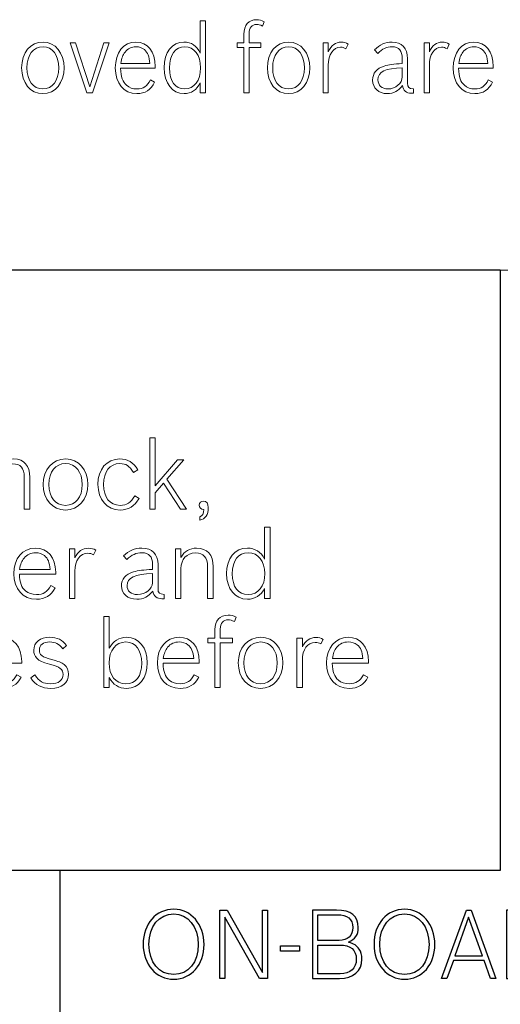
# Model space of a CAD drawing. Units: inches. Extents: x 37 to 313, y 30 to 238.
# Drawn here: x 117 to 130, y 113 to 140 of the extents above; entities that cross this region are included whole.
import ezdxf

# ---------------------------------------------------------------- set-up
doc = ezdxf.new("R2010")
doc.units = ezdxf.units.IN
doc.header["$MEASUREMENT"] = 0
doc.layers.add('Artworlk', color=7, linetype='Continuous')

# ---------------------------------------------------------------- blocks, each defined once
blk = doc.blocks.new('block 69')
at = {"layer": 'Artworlk', "color": 7, "lineweight": 25}
for points in [[(122.503, 115.438), (122.707, 115.438), (123.684, 113.706), (123.684, 115.438), (123.829, 115.438), (123.829, 113.545), (123.607, 113.545), (122.648, 115.245), (122.648, 113.545), (122.503, 113.545), (122.503, 115.438)], [(128.8, 113.545), (128.646, 113.545), (129.343, 115.438), (129.47, 115.438), (130.158, 113.545), (130.01, 113.545), (129.83, 114.045), (128.977, 114.045), (128.8, 113.545)], [(138.396, 115.438), (138.547, 115.438), (138.547, 113.545), (138.396, 113.545), (138.396, 115.438)], [(139.084, 115.438), (139.288, 115.438), (140.265, 113.706), (140.265, 115.438), (140.411, 115.438), (140.411, 113.545), (140.189, 113.545), (139.23, 115.245), (139.23, 113.545), (139.084, 113.545), (139.084, 115.438)], [(141.333, 115.309), (140.751, 115.309), (140.751, 115.438), (142.067, 115.438), (142.067, 115.309), (141.484, 115.309), (141.484, 113.545), (141.333, 113.545), (141.333, 115.309)], [(129.782, 114.175), (129.401, 115.24), (129.022, 114.175), (129.782, 114.175)], [(124.191, 114.451), (124.71, 114.451), (124.71, 114.302), (124.191, 114.302), (124.191, 114.451)]]:
    blk.add_lwpolyline(points, dxfattribs=at)
for points, knots in [([(122.068, 114.487), (122.068, 113.926), (121.718, 113.523), (121.228, 113.523), (120.738, 113.523), (120.381, 113.931), (120.381, 114.493), (120.381, 115.057), (120.736, 115.462), (121.231, 115.462), (121.708, 115.462), (122.068, 115.044), (122.068, 114.487)], [0, 0, 0, 0, 1, 1, 1, 2, 2, 2, 3, 3, 3, 4, 4, 4, 4]), ([(120.542, 114.49), (120.542, 113.992), (120.818, 113.653), (121.226, 113.653), (121.636, 113.653), (121.906, 113.984), (121.906, 114.487), (121.906, 114.978), (121.62, 115.332), (121.228, 115.332), (120.821, 115.332), (120.542, 114.991), (120.542, 114.49)], [0, 0, 0, 0, 1, 1, 1, 2, 2, 2, 3, 3, 3, 4, 4, 4, 4]), ([(125.072, 115.438), (125.072, 115.438), (125.742, 115.438), (125.742, 115.438), (126.136, 115.438), (126.343, 115.272), (126.343, 114.954), (126.343, 114.755), (126.261, 114.631), (126.07, 114.549), (126.224, 114.504), (126.301, 114.453), (126.367, 114.358), (126.417, 114.284), (126.444, 114.186), (126.444, 114.08), (126.444, 113.749), (126.205, 113.545), (125.819, 113.545), (125.819, 113.545), (125.072, 113.545), (125.072, 113.545), (125.072, 113.545), (125.072, 115.438), (125.072, 115.438)], [0, 0, 0, 0, 1, 1, 1, 2, 2, 2, 3, 3, 3, 4, 4, 4, 5, 5, 5, 6, 6, 6, 7, 7, 7, 8, 8, 8, 8]), ([(128.465, 114.487), (128.465, 113.926), (128.116, 113.523), (127.626, 113.523), (127.136, 113.523), (126.778, 113.931), (126.778, 114.493), (126.778, 115.057), (127.133, 115.462), (127.628, 115.462), (128.105, 115.462), (128.465, 115.044), (128.465, 114.487)], [0, 0, 0, 0, 1, 1, 1, 2, 2, 2, 3, 3, 3, 4, 4, 4, 4]), ([(126.94, 114.49), (126.94, 113.992), (127.215, 113.653), (127.623, 113.653), (128.034, 113.653), (128.304, 113.984), (128.304, 114.487), (128.304, 114.978), (128.018, 115.332), (127.626, 115.332), (127.218, 115.332), (126.94, 114.991), (126.94, 114.49)], [0, 0, 0, 0, 1, 1, 1, 2, 2, 2, 3, 3, 3, 4, 4, 4, 4]), ([(130.451, 115.438), (130.451, 115.438), (131.105, 115.438), (131.105, 115.438), (131.473, 115.438), (131.69, 115.25), (131.69, 114.938), (131.69, 114.8), (131.651, 114.694), (131.569, 114.612), (131.494, 114.538), (131.426, 114.506), (131.285, 114.477), (131.497, 114.419), (131.59, 114.3), (131.635, 114.016), (131.666, 113.828), (131.741, 113.619), (131.794, 113.558), (131.794, 113.558), (131.794, 113.545), (131.794, 113.545), (131.794, 113.545), (131.637, 113.545), (131.637, 113.545), (131.569, 113.661), (131.518, 113.82), (131.479, 114.059), (131.428, 114.323), (131.298, 114.427), (131.02, 114.427), (131.02, 114.427), (130.602, 114.427), (130.602, 114.427), (130.602, 114.427), (130.602, 113.545), (130.602, 113.545), (130.602, 113.545), (130.451, 113.545), (130.451, 113.545), (130.451, 113.545), (130.451, 115.438), (130.451, 115.438)], [0, 0, 0, 0, 1, 1, 1, 2, 2, 2, 3, 3, 3, 4, 4, 4, 5, 5, 5, 6, 6, 6, 7, 7, 7, 8, 8, 8, 9, 9, 9, 10, 10, 10, 11, 11, 11, 12, 12, 12, 13, 13, 13, 14, 14, 14, 14]), ([(132.168, 115.438), (132.168, 115.438), (132.743, 115.438), (132.743, 115.438), (133.299, 115.438), (133.617, 115.092), (133.617, 114.487), (133.617, 113.876), (133.307, 113.545), (132.74, 113.545), (132.74, 113.545), (132.168, 113.545), (132.168, 113.545), (132.168, 113.545), (132.168, 115.438), (132.168, 115.438)], [0, 0, 0, 0, 1, 1, 1, 2, 2, 2, 3, 3, 3, 4, 4, 4, 5, 5, 5, 5]), ([(134.623, 115.438), (134.623, 115.438), (135.28, 115.438), (135.28, 115.438), (135.667, 115.438), (135.887, 115.245), (135.887, 114.906), (135.887, 114.572), (135.664, 114.382), (135.278, 114.382), (135.278, 114.382), (134.774, 114.382), (134.774, 114.382), (134.774, 114.382), (134.774, 113.545), (134.774, 113.545), (134.774, 113.545), (134.623, 113.545), (134.623, 113.545), (134.623, 113.545), (134.623, 115.438), (134.623, 115.438)], [0, 0, 0, 0, 1, 1, 1, 2, 2, 2, 3, 3, 3, 4, 4, 4, 5, 5, 5, 6, 6, 6, 7, 7, 7, 7]), ([(137.916, 114.487), (137.916, 113.926), (137.567, 113.523), (137.077, 113.523), (136.587, 113.523), (136.229, 113.931), (136.229, 114.493), (136.229, 115.057), (136.584, 115.462), (137.079, 115.462), (137.556, 115.462), (137.916, 115.044), (137.916, 114.487)], [0, 0, 0, 0, 1, 1, 1, 2, 2, 2, 3, 3, 3, 4, 4, 4, 4]), ([(136.391, 114.49), (136.391, 113.992), (136.666, 113.653), (137.074, 113.653), (137.484, 113.653), (137.755, 113.984), (137.755, 114.487), (137.755, 114.978), (137.469, 115.332), (137.077, 115.332), (136.669, 115.332), (136.391, 114.991), (136.391, 114.49)], [0, 0, 0, 0, 1, 1, 1, 2, 2, 2, 3, 3, 3, 4, 4, 4, 4]), ([(143.416, 115.007), (143.307, 115.24), (143.175, 115.327), (142.924, 115.327), (142.661, 115.327), (142.513, 115.205), (142.513, 114.988), (142.513, 114.89), (142.545, 114.813), (142.611, 114.763), (142.688, 114.702), (142.762, 114.676), (143.008, 114.612), (143.244, 114.554), (143.366, 114.501), (143.461, 114.416), (143.562, 114.326), (143.612, 114.207), (143.612, 114.059), (143.612, 113.73), (143.371, 113.523), (142.987, 113.523), (142.619, 113.523), (142.37, 113.704), (142.275, 114.043), (142.275, 114.043), (142.423, 114.072), (142.423, 114.072), (142.508, 113.791), (142.685, 113.659), (142.982, 113.659), (143.281, 113.659), (143.456, 113.805), (143.456, 114.056), (143.456, 114.17), (143.416, 114.26), (143.339, 114.321), (143.263, 114.382), (143.167, 114.421), (142.966, 114.474), (142.703, 114.54), (142.614, 114.575), (142.518, 114.649), (142.41, 114.729), (142.357, 114.843), (142.357, 114.986), (142.357, 115.277), (142.579, 115.462), (142.921, 115.462), (143.238, 115.462), (143.437, 115.332), (143.554, 115.044), (143.554, 115.044), (143.416, 115.007), (143.416, 115.007)], [0, 0, 0, 0, 1, 1, 1, 2, 2, 2, 3, 3, 3, 4, 4, 4, 5, 5, 5, 6, 6, 6, 7, 7, 7, 8, 8, 8, 9, 9, 9, 10, 10, 10, 11, 11, 11, 12, 12, 12, 13, 13, 13, 14, 14, 14, 15, 15, 15, 16, 16, 16, 17, 17, 17, 18, 18, 18, 18]), ([(125.811, 114.599), (126.054, 114.599), (126.187, 114.726), (126.187, 114.959), (126.187, 115.192), (126.044, 115.309), (125.753, 115.309), (125.753, 115.309), (125.223, 115.309), (125.223, 115.309), (125.223, 115.309), (125.223, 114.599), (125.223, 114.599), (125.223, 114.599), (125.811, 114.599), (125.811, 114.599)], [0, 0, 0, 0, 1, 1, 1, 2, 2, 2, 3, 3, 3, 4, 4, 4, 5, 5, 5, 5]), ([(131.079, 114.556), (131.373, 114.556), (131.534, 114.691), (131.534, 114.935), (131.534, 115.179), (131.386, 115.309), (131.108, 115.309), (131.108, 115.309), (130.602, 115.309), (130.602, 115.309), (130.602, 115.309), (130.602, 114.556), (130.602, 114.556), (130.602, 114.556), (131.079, 114.556), (131.079, 114.556)], [0, 0, 0, 0, 1, 1, 1, 2, 2, 2, 3, 3, 3, 4, 4, 4, 5, 5, 5, 5]), ([(132.753, 113.674), (133.217, 113.674), (133.455, 113.953), (133.455, 114.493), (133.455, 115.026), (133.212, 115.309), (132.751, 115.309), (132.751, 115.309), (132.319, 115.309), (132.319, 115.309), (132.319, 115.309), (132.319, 113.674), (132.319, 113.674), (132.319, 113.674), (132.753, 113.674), (132.753, 113.674)], [0, 0, 0, 0, 1, 1, 1, 2, 2, 2, 3, 3, 3, 4, 4, 4, 5, 5, 5, 5]), ([(135.291, 114.512), (135.571, 114.512), (135.73, 114.655), (135.73, 114.911), (135.73, 115.171), (135.577, 115.309), (135.291, 115.309), (135.291, 115.309), (134.774, 115.309), (134.774, 115.309), (134.774, 115.309), (134.774, 114.512), (134.774, 114.512), (134.774, 114.512), (135.291, 114.512), (135.291, 114.512)], [0, 0, 0, 0, 1, 1, 1, 2, 2, 2, 3, 3, 3, 4, 4, 4, 5, 5, 5, 5]), ([(125.84, 113.674), (126.12, 113.674), (126.287, 113.826), (126.287, 114.077), (126.287, 114.334), (126.128, 114.469), (125.829, 114.469), (125.829, 114.469), (125.223, 114.469), (125.223, 114.469), (125.223, 114.469), (125.223, 113.674), (125.223, 113.674), (125.223, 113.674), (125.84, 113.674), (125.84, 113.674)], [0, 0, 0, 0, 1, 1, 1, 2, 2, 2, 3, 3, 3, 4, 4, 4, 5, 5, 5, 5])]:
    blk.add_open_spline(points, degree=3, knots=knots, dxfattribs=at)
blk = doc.blocks.new('block 129')
at = {"layer": 'Artworlk', "color": 7, "lineweight": 9}
blk.add_lwpolyline([(118.353, 139.45), (118.51, 139.45), (118.902, 138.234), (119.288, 139.45), (119.439, 139.45), (118.981, 138.065), (118.817, 138.065), (118.353, 139.45)], dxfattribs=at)
for points, knots in [([(121.964, 138.343), (121.866, 138.147), (121.712, 138.044), (121.513, 138.044), (121.186, 138.044), (120.964, 138.335), (120.964, 138.762), (120.964, 139.188), (121.181, 139.471), (121.511, 139.471), (121.712, 139.471), (121.866, 139.368), (121.964, 139.167), (121.964, 139.167), (121.964, 140.059), (121.964, 140.059), (121.964, 140.059), (122.108, 140.059), (122.108, 140.059), (122.108, 140.059), (122.108, 138.065), (122.108, 138.065), (122.108, 138.065), (121.964, 138.065), (121.964, 138.065), (121.964, 138.065), (121.964, 138.343), (121.964, 138.343)], [0, 0, 0, 0, 1, 1, 1, 2, 2, 2, 3, 3, 3, 4, 4, 4, 5, 5, 5, 6, 6, 6, 7, 7, 7, 8, 8, 8, 9, 9, 9, 9]), ([(122.985, 139.45), (122.985, 139.45), (123.174, 139.45), (123.174, 139.45), (123.174, 139.45), (123.174, 139.686), (123.174, 139.686), (123.174, 139.943), (123.302, 140.091), (123.522, 140.091), (123.605, 140.091), (123.66, 140.075), (123.733, 140.033), (123.733, 140.033), (123.69, 139.914), (123.69, 139.914), (123.612, 139.953), (123.582, 139.961), (123.524, 139.961), (123.393, 139.961), (123.318, 139.866), (123.318, 139.704), (123.318, 139.704), (123.318, 139.45), (123.318, 139.45), (123.318, 139.45), (123.638, 139.45), (123.638, 139.45), (123.638, 139.45), (123.638, 139.32), (123.638, 139.32), (123.638, 139.32), (123.318, 139.32), (123.318, 139.32), (123.318, 139.32), (123.318, 138.065), (123.318, 138.065), (123.318, 138.065), (123.174, 138.065), (123.174, 138.065), (123.174, 138.065), (123.174, 139.32), (123.174, 139.32), (123.174, 139.32), (122.985, 139.32), (122.985, 139.32), (122.985, 139.32), (122.985, 139.45), (122.985, 139.45)], [0, 0, 0, 0, 1, 1, 1, 2, 2, 2, 3, 3, 3, 4, 4, 4, 5, 5, 5, 6, 6, 6, 7, 7, 7, 8, 8, 8, 9, 9, 9, 10, 10, 10, 11, 11, 11, 12, 12, 12, 13, 13, 13, 14, 14, 14, 15, 15, 15, 16, 16, 16, 16]), ([(118.189, 138.759), (118.189, 138.338), (117.945, 138.044), (117.6, 138.044), (117.255, 138.044), (117.013, 138.338), (117.013, 138.759), (117.013, 139.18), (117.257, 139.471), (117.607, 139.471), (117.945, 139.471), (118.189, 139.172), (118.189, 138.759)], [0, 0, 0, 0, 1, 1, 1, 2, 2, 2, 3, 3, 3, 4, 4, 4, 4]), ([(117.161, 138.759), (117.161, 138.402), (117.333, 138.174), (117.6, 138.174), (117.867, 138.174), (118.041, 138.402), (118.041, 138.756), (118.041, 139.109), (117.867, 139.342), (117.605, 139.342), (117.333, 139.342), (117.161, 139.116), (117.161, 138.759)], [0, 0, 0, 0, 1, 1, 1, 2, 2, 2, 3, 3, 3, 4, 4, 4, 4]), ([(120.699, 138.359), (120.593, 138.145), (120.435, 138.044), (120.205, 138.044), (119.845, 138.044), (119.608, 138.327), (119.608, 138.756), (119.608, 139.18), (119.84, 139.471), (120.178, 139.471), (120.508, 139.471), (120.712, 139.215), (120.712, 138.796), (120.712, 138.796), (120.712, 138.746), (120.712, 138.746), (120.712, 138.746), (119.757, 138.746), (119.757, 138.746), (119.764, 138.505), (119.81, 138.372), (119.921, 138.274), (119.994, 138.208), (120.089, 138.174), (120.205, 138.174), (120.384, 138.174), (120.493, 138.248), (120.581, 138.425), (120.581, 138.425), (120.699, 138.359), (120.699, 138.359)], [0, 0, 0, 0, 1, 1, 1, 2, 2, 2, 3, 3, 3, 4, 4, 4, 5, 5, 5, 6, 6, 6, 7, 7, 7, 8, 8, 8, 9, 9, 9, 10, 10, 10, 10]), ([(120.566, 138.876), (120.55, 139.077), (120.508, 139.183), (120.414, 139.262), (120.354, 139.315), (120.273, 139.342), (120.18, 139.342), (120.057, 139.342), (119.953, 139.291), (119.878, 139.194), (119.812, 139.109), (119.785, 139.032), (119.762, 138.876), (119.762, 138.876), (120.566, 138.876), (120.566, 138.876)], [0, 0, 0, 0, 1, 1, 1, 2, 2, 2, 3, 3, 3, 4, 4, 4, 5, 5, 5, 5]), ([(121.113, 138.754), (121.113, 138.388), (121.266, 138.174), (121.528, 138.174), (121.8, 138.174), (121.972, 138.402), (121.972, 138.759), (121.972, 139.109), (121.798, 139.342), (121.533, 139.342), (121.269, 139.342), (121.113, 139.125), (121.113, 138.754)], [0, 0, 0, 0, 1, 1, 1, 2, 2, 2, 3, 3, 3, 4, 4, 4, 4]), ([(124.998, 138.759), (124.998, 138.338), (124.754, 138.044), (124.409, 138.044), (124.063, 138.044), (123.822, 138.338), (123.822, 138.759), (123.822, 139.18), (124.066, 139.471), (124.416, 139.471), (124.754, 139.471), (124.998, 139.172), (124.998, 138.759)], [0, 0, 0, 0, 1, 1, 1, 2, 2, 2, 3, 3, 3, 4, 4, 4, 4]), ([(123.97, 138.759), (123.97, 138.402), (124.142, 138.174), (124.409, 138.174), (124.676, 138.174), (124.849, 138.402), (124.849, 138.756), (124.849, 139.109), (124.676, 139.342), (124.414, 139.342), (124.142, 139.342), (123.97, 139.116), (123.97, 138.759)], [0, 0, 0, 0, 1, 1, 1, 2, 2, 2, 3, 3, 3, 4, 4, 4, 4]), ([(125.369, 139.45), (125.369, 139.45), (125.512, 139.45), (125.512, 139.45), (125.512, 139.45), (125.512, 139.204), (125.512, 139.204), (125.596, 139.381), (125.714, 139.469), (125.87, 139.469), (125.946, 139.469), (126.001, 139.453), (126.064, 139.416), (126.064, 139.416), (126.001, 139.286), (126.001, 139.286), (125.946, 139.318), (125.91, 139.329), (125.853, 139.329), (125.646, 139.329), (125.512, 139.132), (125.512, 138.83), (125.512, 138.83), (125.512, 138.065), (125.512, 138.065), (125.512, 138.065), (125.369, 138.065), (125.369, 138.065), (125.369, 138.065), (125.369, 139.45), (125.369, 139.45)], [0, 0, 0, 0, 1, 1, 1, 2, 2, 2, 3, 3, 3, 4, 4, 4, 5, 5, 5, 6, 6, 6, 7, 7, 7, 8, 8, 8, 9, 9, 9, 10, 10, 10, 10]), ([(127.869, 138.057), (127.846, 138.055), (127.823, 138.055), (127.805, 138.055), (127.674, 138.055), (127.591, 138.129), (127.564, 138.272), (127.458, 138.118), (127.322, 138.044), (127.145, 138.044), (126.906, 138.044), (126.74, 138.198), (126.74, 138.417), (126.74, 138.608), (126.853, 138.746), (127.057, 138.807), (127.191, 138.846), (127.317, 138.865), (127.561, 138.876), (127.561, 138.876), (127.561, 139.013), (127.561, 139.013), (127.561, 139.236), (127.47, 139.342), (127.279, 139.342), (127.13, 139.342), (127.012, 139.286), (126.881, 139.156), (126.881, 139.156), (126.793, 139.254), (126.793, 139.254), (126.936, 139.405), (127.088, 139.471), (127.279, 139.471), (127.553, 139.471), (127.705, 139.31), (127.705, 139.011), (127.705, 139.011), (127.705, 138.333), (127.705, 138.333), (127.705, 138.221), (127.745, 138.184), (127.869, 138.179), (127.869, 138.179), (127.869, 138.057), (127.869, 138.057)], [0, 0, 0, 0, 1, 1, 1, 2, 2, 2, 3, 3, 3, 4, 4, 4, 5, 5, 5, 6, 6, 6, 7, 7, 7, 8, 8, 8, 9, 9, 9, 10, 10, 10, 11, 11, 11, 12, 12, 12, 13, 13, 13, 14, 14, 14, 15, 15, 15, 15]), ([(128.169, 139.45), (128.169, 139.45), (128.312, 139.45), (128.312, 139.45), (128.312, 139.45), (128.312, 139.204), (128.312, 139.204), (128.395, 139.381), (128.514, 139.469), (128.67, 139.469), (128.745, 139.469), (128.801, 139.453), (128.864, 139.416), (128.864, 139.416), (128.801, 139.286), (128.801, 139.286), (128.745, 139.318), (128.71, 139.329), (128.652, 139.329), (128.446, 139.329), (128.312, 139.132), (128.312, 138.83), (128.312, 138.83), (128.312, 138.065), (128.312, 138.065), (128.312, 138.065), (128.169, 138.065), (128.169, 138.065), (128.169, 138.065), (128.169, 139.45), (128.169, 139.45)], [0, 0, 0, 0, 1, 1, 1, 2, 2, 2, 3, 3, 3, 4, 4, 4, 5, 5, 5, 6, 6, 6, 7, 7, 7, 8, 8, 8, 9, 9, 9, 10, 10, 10, 10]), ([(130.063, 138.359), (129.958, 138.145), (129.799, 138.044), (129.57, 138.044), (129.209, 138.044), (128.972, 138.327), (128.972, 138.756), (128.972, 139.18), (129.204, 139.471), (129.542, 139.471), (129.872, 139.471), (130.076, 139.215), (130.076, 138.796), (130.076, 138.796), (130.076, 138.746), (130.076, 138.746), (130.076, 138.746), (129.121, 138.746), (129.121, 138.746), (129.129, 138.505), (129.174, 138.372), (129.285, 138.274), (129.358, 138.208), (129.454, 138.174), (129.57, 138.174), (129.748, 138.174), (129.857, 138.248), (129.945, 138.425), (129.945, 138.425), (130.063, 138.359), (130.063, 138.359)], [0, 0, 0, 0, 1, 1, 1, 2, 2, 2, 3, 3, 3, 4, 4, 4, 5, 5, 5, 6, 6, 6, 7, 7, 7, 8, 8, 8, 9, 9, 9, 10, 10, 10, 10]), ([(129.93, 138.876), (129.915, 139.077), (129.872, 139.183), (129.779, 139.262), (129.718, 139.315), (129.638, 139.342), (129.544, 139.342), (129.421, 139.342), (129.318, 139.291), (129.242, 139.194), (129.177, 139.109), (129.149, 139.032), (129.126, 138.876), (129.126, 138.876), (129.93, 138.876), (129.93, 138.876)], [0, 0, 0, 0, 1, 1, 1, 2, 2, 2, 3, 3, 3, 4, 4, 4, 5, 5, 5, 5]), ([(127.561, 138.759), (127.095, 138.751), (126.888, 138.648), (126.888, 138.425), (126.888, 138.272), (126.994, 138.174), (127.166, 138.174), (127.375, 138.174), (127.561, 138.33), (127.561, 138.505), (127.561, 138.505), (127.561, 138.759), (127.561, 138.759)], [0, 0, 0, 0, 1, 1, 1, 2, 2, 2, 3, 3, 3, 4, 4, 4, 4])]:
    blk.add_open_spline(points, degree=3, knots=knots, dxfattribs=at)
blk = doc.blocks.new('block 132')
at = {"layer": 'Artworlk', "color": 7, "lineweight": 9}
blk.add_lwpolyline([(120.942, 127.255), (120.712, 126.987), (120.712, 126.536), (120.561, 126.536), (120.561, 128.51), (120.712, 128.51), (120.712, 127.184), (121.329, 127.907), (121.506, 127.907), (121.038, 127.367), (121.586, 126.536), (121.416, 126.536), (120.942, 127.255)], dxfattribs=at)
for points, knots in [([(116.201, 128.51), (116.201, 128.51), (116.352, 128.51), (116.352, 128.51), (116.352, 128.51), (116.352, 127.666), (116.352, 127.666), (116.445, 127.839), (116.595, 127.928), (116.799, 127.928), (117.083, 127.928), (117.236, 127.748), (117.236, 127.417), (117.236, 127.417), (117.236, 126.536), (117.236, 126.536), (117.236, 126.536), (117.086, 126.536), (117.086, 126.536), (117.086, 126.536), (117.086, 127.428), (117.086, 127.428), (117.086, 127.674), (116.979, 127.794), (116.768, 127.794), (116.519, 127.794), (116.352, 127.627), (116.352, 127.383), (116.352, 127.383), (116.352, 126.536), (116.352, 126.536), (116.352, 126.536), (116.201, 126.536), (116.201, 126.536), (116.201, 126.536), (116.201, 128.51), (116.201, 128.51)], [0, 0, 0, 0, 1, 1, 1, 2, 2, 2, 3, 3, 3, 4, 4, 4, 5, 5, 5, 6, 6, 6, 7, 7, 7, 8, 8, 8, 9, 9, 9, 10, 10, 10, 11, 11, 11, 12, 12, 12, 12]), ([(118.848, 127.223), (118.848, 126.806), (118.591, 126.515), (118.228, 126.515), (117.865, 126.515), (117.611, 126.806), (117.611, 127.223), (117.611, 127.64), (117.868, 127.928), (118.236, 127.928), (118.591, 127.928), (118.848, 127.632), (118.848, 127.223)], [0, 0, 0, 0, 1, 1, 1, 2, 2, 2, 3, 3, 3, 4, 4, 4, 4]), ([(120.266, 126.833), (120.144, 126.62), (119.972, 126.515), (119.739, 126.515), (119.376, 126.515), (119.127, 126.804), (119.127, 127.223), (119.127, 127.645), (119.37, 127.928), (119.731, 127.928), (119.956, 127.928), (120.107, 127.839), (120.231, 127.632), (120.231, 127.632), (120.112, 127.556), (120.112, 127.556), (119.996, 127.74), (119.906, 127.8), (119.736, 127.8), (119.455, 127.8), (119.283, 127.58), (119.283, 127.22), (119.283, 126.859), (119.455, 126.644), (119.744, 126.644), (119.927, 126.644), (120.038, 126.717), (120.146, 126.906), (120.146, 126.906), (120.266, 126.833), (120.266, 126.833)], [0, 0, 0, 0, 1, 1, 1, 2, 2, 2, 3, 3, 3, 4, 4, 4, 5, 5, 5, 6, 6, 6, 7, 7, 7, 8, 8, 8, 9, 9, 9, 10, 10, 10, 10]), ([(117.767, 127.223), (117.767, 126.869), (117.947, 126.644), (118.228, 126.644), (118.509, 126.644), (118.691, 126.869), (118.691, 127.22), (118.691, 127.569), (118.509, 127.8), (118.233, 127.8), (117.947, 127.8), (117.767, 127.577), (117.767, 127.223)], [0, 0, 0, 0, 1, 1, 1, 2, 2, 2, 3, 3, 3, 4, 4, 4, 4]), ([(121.947, 126.326), (122.019, 126.347), (122.061, 126.421), (122.064, 126.526), (121.982, 126.534), (121.934, 126.576), (121.934, 126.647), (121.934, 126.714), (121.984, 126.764), (122.053, 126.764), (122.138, 126.764), (122.186, 126.696), (122.186, 126.581), (122.186, 126.376), (122.109, 126.266), (121.947, 126.238), (121.947, 126.238), (121.947, 126.326), (121.947, 126.326)], [0, 0, 0, 0, 1, 1, 1, 2, 2, 2, 3, 3, 3, 4, 4, 4, 5, 5, 5, 6, 6, 6, 6]), ([(123.745, 124.342), (123.641, 124.148), (123.48, 124.046), (123.271, 124.046), (122.926, 124.046), (122.693, 124.334), (122.693, 124.756), (122.693, 125.178), (122.921, 125.459), (123.268, 125.459), (123.48, 125.459), (123.641, 125.357), (123.745, 125.158), (123.745, 125.158), (123.745, 126.041), (123.745, 126.041), (123.745, 126.041), (123.896, 126.041), (123.896, 126.041), (123.896, 126.041), (123.896, 124.067), (123.896, 124.067), (123.896, 124.067), (123.745, 124.067), (123.745, 124.067), (123.745, 124.067), (123.745, 124.342), (123.745, 124.342)], [0, 0, 0, 0, 1, 1, 1, 2, 2, 2, 3, 3, 3, 4, 4, 4, 5, 5, 5, 6, 6, 6, 7, 7, 7, 8, 8, 8, 9, 9, 9, 9]), ([(117.942, 124.358), (117.831, 124.145), (117.664, 124.046), (117.423, 124.046), (117.045, 124.046), (116.796, 124.326), (116.796, 124.751), (116.796, 125.171), (117.039, 125.459), (117.394, 125.459), (117.741, 125.459), (117.956, 125.204), (117.956, 124.79), (117.956, 124.79), (117.956, 124.741), (117.956, 124.741), (117.956, 124.741), (116.952, 124.741), (116.952, 124.741), (116.96, 124.502), (117.008, 124.371), (117.124, 124.274), (117.201, 124.208), (117.302, 124.174), (117.423, 124.174), (117.611, 124.174), (117.725, 124.248), (117.818, 124.423), (117.818, 124.423), (117.942, 124.358), (117.942, 124.358)], [0, 0, 0, 0, 1, 1, 1, 2, 2, 2, 3, 3, 3, 4, 4, 4, 5, 5, 5, 6, 6, 6, 7, 7, 7, 8, 8, 8, 9, 9, 9, 10, 10, 10, 10]), ([(118.338, 125.438), (118.338, 125.438), (118.489, 125.438), (118.489, 125.438), (118.489, 125.438), (118.489, 125.194), (118.489, 125.194), (118.577, 125.37), (118.701, 125.456), (118.865, 125.456), (118.945, 125.456), (119.003, 125.44), (119.069, 125.404), (119.069, 125.404), (119.003, 125.275), (119.003, 125.275), (118.945, 125.307), (118.908, 125.317), (118.847, 125.317), (118.63, 125.317), (118.489, 125.123), (118.489, 124.824), (118.489, 124.824), (118.489, 124.067), (118.489, 124.067), (118.489, 124.067), (118.338, 124.067), (118.338, 124.067), (118.338, 124.067), (118.338, 125.438), (118.338, 125.438)], [0, 0, 0, 0, 1, 1, 1, 2, 2, 2, 3, 3, 3, 4, 4, 4, 5, 5, 5, 6, 6, 6, 7, 7, 7, 8, 8, 8, 9, 9, 9, 10, 10, 10, 10]), ([(120.964, 124.059), (120.94, 124.057), (120.916, 124.057), (120.898, 124.057), (120.76, 124.057), (120.673, 124.13), (120.644, 124.271), (120.532, 124.119), (120.389, 124.046), (120.204, 124.046), (119.952, 124.046), (119.778, 124.198), (119.778, 124.415), (119.778, 124.604), (119.897, 124.741), (120.111, 124.801), (120.252, 124.84), (120.384, 124.859), (120.641, 124.869), (120.641, 124.869), (120.641, 125.005), (120.641, 125.005), (120.641, 125.225), (120.546, 125.331), (120.344, 125.331), (120.188, 125.331), (120.064, 125.275), (119.926, 125.147), (119.926, 125.147), (119.833, 125.244), (119.833, 125.244), (119.984, 125.393), (120.143, 125.459), (120.344, 125.459), (120.633, 125.459), (120.792, 125.299), (120.792, 125.003), (120.792, 125.003), (120.792, 124.332), (120.792, 124.332), (120.792, 124.222), (120.834, 124.185), (120.964, 124.18), (120.964, 124.18), (120.964, 124.059), (120.964, 124.059)], [0, 0, 0, 0, 1, 1, 1, 2, 2, 2, 3, 3, 3, 4, 4, 4, 5, 5, 5, 6, 6, 6, 7, 7, 7, 8, 8, 8, 9, 9, 9, 10, 10, 10, 11, 11, 11, 12, 12, 12, 13, 13, 13, 14, 14, 14, 15, 15, 15, 15]), ([(121.278, 125.438), (121.278, 125.438), (121.429, 125.438), (121.429, 125.438), (121.429, 125.438), (121.429, 125.204), (121.429, 125.204), (121.527, 125.378), (121.665, 125.459), (121.863, 125.459), (122.154, 125.459), (122.319, 125.273), (122.319, 124.943), (122.319, 124.943), (122.319, 124.067), (122.319, 124.067), (122.319, 124.067), (122.168, 124.067), (122.168, 124.067), (122.168, 124.067), (122.168, 124.95), (122.168, 124.95), (122.168, 125.197), (122.054, 125.325), (121.831, 125.325), (121.585, 125.325), (121.429, 125.158), (121.429, 124.895), (121.429, 124.895), (121.429, 124.067), (121.429, 124.067), (121.429, 124.067), (121.278, 124.067), (121.278, 124.067), (121.278, 124.067), (121.278, 125.438), (121.278, 125.438)], [0, 0, 0, 0, 1, 1, 1, 2, 2, 2, 3, 3, 3, 4, 4, 4, 5, 5, 5, 6, 6, 6, 7, 7, 7, 8, 8, 8, 9, 9, 9, 10, 10, 10, 11, 11, 11, 12, 12, 12, 12]), ([(117.802, 124.869), (117.786, 125.068), (117.741, 125.173), (117.643, 125.252), (117.58, 125.304), (117.495, 125.331), (117.397, 125.331), (117.267, 125.331), (117.159, 125.281), (117.079, 125.184), (117.01, 125.1), (116.981, 125.024), (116.957, 124.869), (116.957, 124.869), (117.802, 124.869), (117.802, 124.869)], [0, 0, 0, 0, 1, 1, 1, 2, 2, 2, 3, 3, 3, 4, 4, 4, 5, 5, 5, 5]), ([(122.85, 124.748), (122.85, 124.387), (123.011, 124.174), (123.287, 124.174), (123.572, 124.174), (123.753, 124.4), (123.753, 124.754), (123.753, 125.1), (123.57, 125.331), (123.292, 125.331), (123.014, 125.331), (122.85, 125.116), (122.85, 124.748)], [0, 0, 0, 0, 1, 1, 1, 2, 2, 2, 3, 3, 3, 4, 4, 4, 4]), ([(120.641, 124.754), (120.151, 124.746), (119.934, 124.644), (119.934, 124.423), (119.934, 124.271), (120.045, 124.174), (120.225, 124.174), (120.445, 124.174), (120.641, 124.329), (120.641, 124.502), (120.641, 124.502), (120.641, 124.754), (120.641, 124.754)], [0, 0, 0, 0, 1, 1, 1, 2, 2, 2, 3, 3, 3, 4, 4, 4, 4]), ([(119.442, 122.688), (119.55, 122.887), (119.712, 122.99), (119.921, 122.99), (120.263, 122.99), (120.496, 122.704), (120.496, 122.287), (120.496, 121.857), (120.268, 121.576), (119.921, 121.576), (119.707, 121.576), (119.54, 121.679), (119.442, 121.873), (119.442, 121.873), (119.442, 121.597), (119.442, 121.597), (119.442, 121.597), (119.291, 121.597), (119.291, 121.597), (119.291, 121.597), (119.291, 123.571), (119.291, 123.571), (119.291, 123.571), (119.442, 123.571), (119.442, 123.571), (119.442, 123.571), (119.442, 122.688), (119.442, 122.688)], [0, 0, 0, 0, 1, 1, 1, 2, 2, 2, 3, 3, 3, 4, 4, 4, 5, 5, 5, 6, 6, 6, 7, 7, 7, 8, 8, 8, 9, 9, 9, 9]), ([(122.169, 122.969), (122.169, 122.969), (122.368, 122.969), (122.368, 122.969), (122.368, 122.969), (122.368, 123.202), (122.368, 123.202), (122.368, 123.456), (122.503, 123.603), (122.733, 123.603), (122.821, 123.603), (122.879, 123.587), (122.956, 123.545), (122.956, 123.545), (122.911, 123.427), (122.911, 123.427), (122.829, 123.466), (122.797, 123.474), (122.736, 123.474), (122.598, 123.474), (122.519, 123.38), (122.519, 123.22), (122.519, 123.22), (122.519, 122.969), (122.519, 122.969), (122.519, 122.969), (122.855, 122.969), (122.855, 122.969), (122.855, 122.969), (122.855, 122.84), (122.855, 122.84), (122.855, 122.84), (122.519, 122.84), (122.519, 122.84), (122.519, 122.84), (122.519, 121.597), (122.519, 121.597), (122.519, 121.597), (122.368, 121.597), (122.368, 121.597), (122.368, 121.597), (122.368, 122.84), (122.368, 122.84), (122.368, 122.84), (122.169, 122.84), (122.169, 122.84), (122.169, 122.84), (122.169, 122.969), (122.169, 122.969)], [0, 0, 0, 0, 1, 1, 1, 2, 2, 2, 3, 3, 3, 4, 4, 4, 5, 5, 5, 6, 6, 6, 7, 7, 7, 8, 8, 8, 9, 9, 9, 10, 10, 10, 11, 11, 11, 12, 12, 12, 13, 13, 13, 14, 14, 14, 15, 15, 15, 16, 16, 16, 16]), ([(117.001, 121.889), (116.89, 121.676), (116.723, 121.576), (116.482, 121.576), (116.103, 121.576), (115.854, 121.857), (115.854, 122.282), (115.854, 122.701), (116.097, 122.99), (116.452, 122.99), (116.799, 122.99), (117.014, 122.735), (117.014, 122.321), (117.014, 122.321), (117.014, 122.271), (117.014, 122.271), (117.014, 122.271), (116.01, 122.271), (116.01, 122.271), (116.018, 122.033), (116.066, 121.902), (116.182, 121.804), (116.259, 121.739), (116.36, 121.705), (116.482, 121.705), (116.67, 121.705), (116.783, 121.778), (116.876, 121.954), (116.876, 121.954), (117.001, 121.889), (117.001, 121.889)], [0, 0, 0, 0, 1, 1, 1, 2, 2, 2, 3, 3, 3, 4, 4, 4, 5, 5, 5, 6, 6, 6, 7, 7, 7, 8, 8, 8, 9, 9, 9, 10, 10, 10, 10]), ([(118.151, 122.675), (118.051, 122.806), (117.947, 122.861), (117.791, 122.861), (117.606, 122.861), (117.505, 122.782), (117.505, 122.638), (117.505, 122.499), (117.569, 122.449), (117.844, 122.376), (118.035, 122.326), (118.117, 122.292), (118.191, 122.234), (118.27, 122.174), (118.315, 122.075), (118.315, 121.97), (118.315, 121.734), (118.117, 121.576), (117.823, 121.576), (117.571, 121.576), (117.396, 121.668), (117.264, 121.867), (117.264, 121.867), (117.381, 121.951), (117.381, 121.951), (117.502, 121.765), (117.611, 121.705), (117.815, 121.705), (118.035, 121.705), (118.159, 121.799), (118.159, 121.962), (118.159, 122.109), (118.08, 122.166), (117.783, 122.245), (117.592, 122.292), (117.502, 122.337), (117.431, 122.41), (117.378, 122.47), (117.349, 122.544), (117.349, 122.63), (117.349, 122.853), (117.518, 122.99), (117.794, 122.99), (118, 122.99), (118.141, 122.921), (118.257, 122.767), (118.257, 122.767), (118.151, 122.675), (118.151, 122.675)], [0, 0, 0, 0, 1, 1, 1, 2, 2, 2, 3, 3, 3, 4, 4, 4, 5, 5, 5, 6, 6, 6, 7, 7, 7, 8, 8, 8, 9, 9, 9, 10, 10, 10, 11, 11, 11, 12, 12, 12, 13, 13, 13, 14, 14, 14, 15, 15, 15, 16, 16, 16, 16]), ([(121.922, 121.889), (121.81, 121.676), (121.644, 121.576), (121.403, 121.576), (121.024, 121.576), (120.775, 121.857), (120.775, 122.282), (120.775, 122.701), (121.019, 122.99), (121.374, 122.99), (121.721, 122.99), (121.935, 122.735), (121.935, 122.321), (121.935, 122.321), (121.935, 122.271), (121.935, 122.271), (121.935, 122.271), (120.931, 122.271), (120.931, 122.271), (120.939, 122.033), (120.987, 121.902), (121.103, 121.804), (121.18, 121.739), (121.281, 121.705), (121.403, 121.705), (121.591, 121.705), (121.705, 121.778), (121.797, 121.954), (121.797, 121.954), (121.922, 121.889), (121.922, 121.889)], [0, 0, 0, 0, 1, 1, 1, 2, 2, 2, 3, 3, 3, 4, 4, 4, 5, 5, 5, 6, 6, 6, 7, 7, 7, 8, 8, 8, 9, 9, 9, 10, 10, 10, 10]), ([(124.253, 122.284), (124.253, 121.867), (123.996, 121.576), (123.633, 121.576), (123.27, 121.576), (123.016, 121.867), (123.016, 122.284), (123.016, 122.701), (123.273, 122.99), (123.641, 122.99), (123.996, 122.99), (124.253, 122.693), (124.253, 122.284)], [0, 0, 0, 0, 1, 1, 1, 2, 2, 2, 3, 3, 3, 4, 4, 4, 4]), ([(124.64, 122.969), (124.64, 122.969), (124.792, 122.969), (124.792, 122.969), (124.792, 122.969), (124.792, 122.725), (124.792, 122.725), (124.879, 122.9), (125.003, 122.987), (125.168, 122.987), (125.247, 122.987), (125.305, 122.971), (125.372, 122.934), (125.372, 122.934), (125.305, 122.806), (125.305, 122.806), (125.247, 122.837), (125.21, 122.848), (125.149, 122.848), (124.932, 122.848), (124.792, 122.654), (124.792, 122.355), (124.792, 122.355), (124.792, 121.597), (124.792, 121.597), (124.792, 121.597), (124.64, 121.597), (124.64, 121.597), (124.64, 121.597), (124.64, 122.969), (124.64, 122.969)], [0, 0, 0, 0, 1, 1, 1, 2, 2, 2, 3, 3, 3, 4, 4, 4, 5, 5, 5, 6, 6, 6, 7, 7, 7, 8, 8, 8, 9, 9, 9, 10, 10, 10, 10]), ([(126.61, 121.889), (126.499, 121.676), (126.332, 121.576), (126.091, 121.576), (125.712, 121.576), (125.463, 121.857), (125.463, 122.282), (125.463, 122.701), (125.707, 122.99), (126.062, 122.99), (126.409, 122.99), (126.623, 122.735), (126.623, 122.321), (126.623, 122.321), (126.623, 122.271), (126.623, 122.271), (126.623, 122.271), (125.62, 122.271), (125.62, 122.271), (125.627, 122.033), (125.675, 121.902), (125.792, 121.804), (125.868, 121.739), (125.969, 121.705), (126.091, 121.705), (126.279, 121.705), (126.393, 121.778), (126.486, 121.954), (126.486, 121.954), (126.61, 121.889), (126.61, 121.889)], [0, 0, 0, 0, 1, 1, 1, 2, 2, 2, 3, 3, 3, 4, 4, 4, 5, 5, 5, 6, 6, 6, 7, 7, 7, 8, 8, 8, 9, 9, 9, 10, 10, 10, 10]), ([(119.437, 122.282), (119.437, 121.928), (119.617, 121.705), (119.9, 121.705), (120.181, 121.705), (120.34, 121.91), (120.34, 122.276), (120.34, 122.635), (120.173, 122.861), (119.903, 122.861), (119.619, 122.861), (119.437, 122.633), (119.437, 122.282)], [0, 0, 0, 0, 1, 1, 1, 2, 2, 2, 3, 3, 3, 4, 4, 4, 4]), ([(121.781, 122.399), (121.766, 122.599), (121.721, 122.704), (121.623, 122.782), (121.559, 122.835), (121.474, 122.861), (121.376, 122.861), (121.247, 122.861), (121.138, 122.811), (121.058, 122.714), (120.99, 122.63), (120.96, 122.554), (120.937, 122.399), (120.937, 122.399), (121.781, 122.399), (121.781, 122.399)], [0, 0, 0, 0, 1, 1, 1, 2, 2, 2, 3, 3, 3, 4, 4, 4, 5, 5, 5, 5]), ([(123.172, 122.284), (123.172, 121.93), (123.352, 121.705), (123.633, 121.705), (123.914, 121.705), (124.096, 121.93), (124.096, 122.282), (124.096, 122.63), (123.914, 122.861), (123.638, 122.861), (123.352, 122.861), (123.172, 122.638), (123.172, 122.284)], [0, 0, 0, 0, 1, 1, 1, 2, 2, 2, 3, 3, 3, 4, 4, 4, 4]), ([(126.47, 122.399), (126.454, 122.599), (126.409, 122.704), (126.311, 122.782), (126.247, 122.835), (126.162, 122.861), (126.064, 122.861), (125.935, 122.861), (125.826, 122.811), (125.747, 122.714), (125.678, 122.63), (125.649, 122.554), (125.625, 122.399), (125.625, 122.399), (126.47, 122.399), (126.47, 122.399)], [0, 0, 0, 0, 1, 1, 1, 2, 2, 2, 3, 3, 3, 4, 4, 4, 5, 5, 5, 5])]:
    blk.add_open_spline(points, degree=3, knots=knots, dxfattribs=at)

msp = doc.modelspace()

# ---------------------------------------------------------------- linework, layer by layer
at = {"layer": 'Artworlk', "color": 7, "lineweight": 25}
for points in [[(130.274, 116.534), (92.69, 116.534), (92.69, 133.161), (130.274, 133.161), (130.274, 116.534)], [(130.274, 133.161), (243.981, 133.093)], [(118.074, 116.534), (118.074, 84.474)]]:
    msp.add_lwpolyline(points, dxfattribs=at)
at = {"layer": 'Artworlk', "color": 7, "lineweight": 50}
msp.add_lwpolyline([(118.074, 116.534), (118.074, 116.534)], dxfattribs=at)

# ---------------------------------------------------------------- block references
at = {"layer": 'Artworlk'}
for name in ['block 129', 'block 132', 'block 69']:
    msp.add_blockref(name, (0, 0), dxfattribs=at)

doc.saveas('drawing.dxf')
